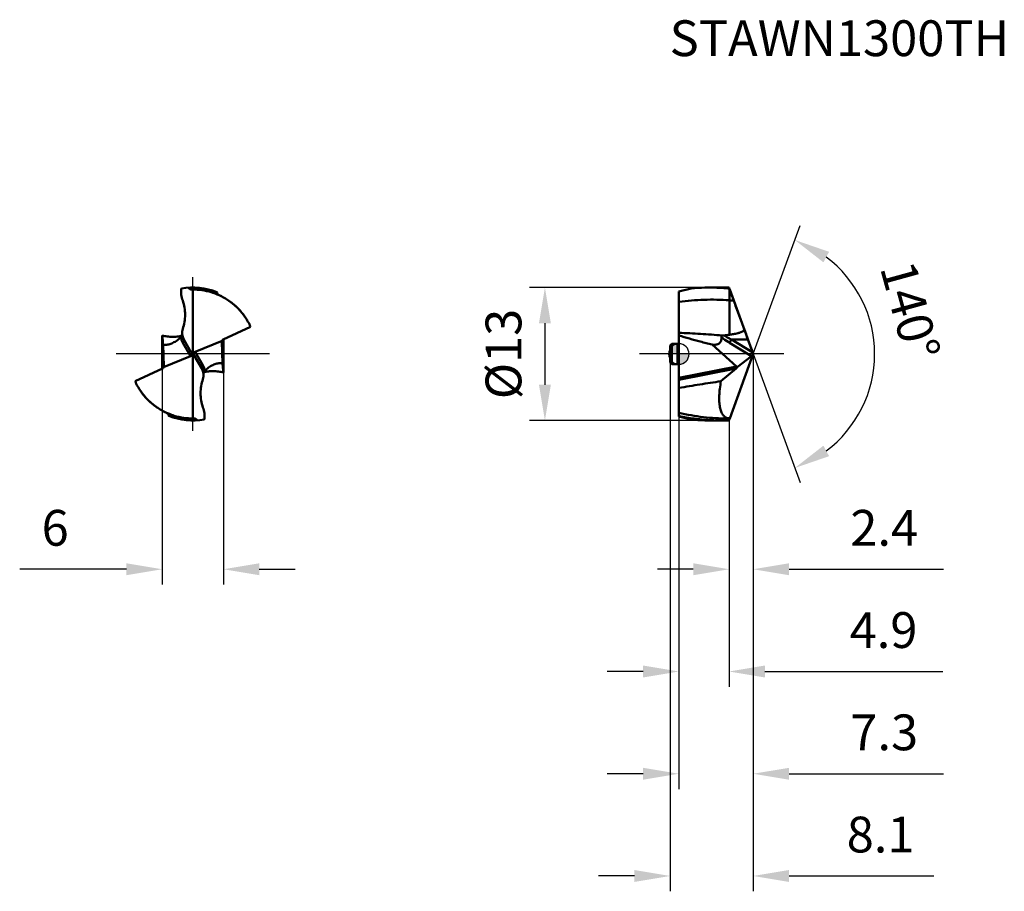
# Model space of a CAD drawing. Units: millimetres. Extents: x -64.4 to 31.8, y -52.5 to 32.7.
import ezdxf

# ---------------------------------------------------------------- set-up
doc = ezdxf.new("R2010")
doc.units = ezdxf.units.MM
doc.linetypes.add('CENTER2', pattern=[28.575, 19.05, -3.175, 3.175, -3.175])
for name, color, linetype, lineweight in [('1', 4, 'Continuous', 50), ('CUT', 1, 'Continuous', 25), ('SK1', 4, 'Continuous', 50), ('SK2', 7, 'Continuous', 25), ('SK4', 2, 'CENTER2', 25), ('SKVIEW1', 4, 'Continuous', 50), ('SKVIEW2', 7, 'Continuous', 25), ('SKVIEW4', 2, 'CENTER2', 25)]:
    doc.layers.add(name, color=color, linetype=linetype, lineweight=lineweight)
doc.layers.add('SK6', color=5, linetype='Continuous')
doc.styles.add('simplex', font='txt.shx', dxfattribs={"height": 3.5})
doc.dimstyles.new('コピー - ISO-25', dxfattribs={"dimscale": 0, "dimtxt": 3.5, "dimasz": 3.5, "dimexe": 1.5, "dimexo": 0, "dimgap": 2.3, "dimtad": 1, "dimdec": 8, "dimdsep": 46, "dimtxsty": 'simplex', "dimcen": 0.09, "dimclrd": 256, "dimclre": 256, "dimclrt": 256, "dimadec": 0, "dimazin": 0, "dimtfac": 1, "dimtofl": 0, "dimtmove": 0, "dimatfit": 3, "dimfxl": 1, "dimtolj": 1, "dimlwd": -1, "dimlwe": -1, "dimarcsym": 0})

# ---------------------------------------------------------------- blocks, each defined once
blk = doc.blocks.new('zero block')
h = blk.add_hatch(color=7)
h.paths.add_polyline_path([(0, 1, 0.414214), (-1, 0), (0, 0)])
h.paths.add_polyline_path([(1, 0), (0, 0), (0, -1, 0.414214)])
at = {"color": 7, "ltscale": 0.2}
for p, q in [((0, -1), (0, 1)), ((-1, 0), (1, 0))]:
    blk.add_line(p, q, dxfattribs=at)
for start, end in [(90, 180), (0, 90), (180, 270), (270, 0)]:
    blk.add_arc((0, 0), 1, start, end, dxfattribs=at)
blk = doc.blocks.new('*D11')
at = {"layer": 'Defpoints', "color": 0}
for p in [(7.27, 0), (4.905, -6.487), (7.27, -21.049)]:
    blk.add_point(p, dxfattribs=at)
at = {"layer": 'SK2'}
for p, q in [((7.27, 0), (7.27, -22.549)), ((4.905, -6.487), (4.905, -22.549)), ((1.405, -21.049), (-2.095, -21.049)), ((10.77, -21.049), (25.87, -21.049))]:
    blk.add_line(p, q, dxfattribs=at)
for points in [[(1.405, -21.633), (1.405, -20.466), (4.905, -21.049)], [(10.77, -20.466), (10.77, -21.633), (7.27, -21.049)]]:
    blk.add_solid(points, dxfattribs=at)
at = {"layer": 'SK2', "insert": (20.07, -16.999), "char_height": 3.5, "attachment_point": 5, "style": 'simplex'}
blk.add_mtext('\\A1;2.4', dxfattribs=at)
blk = doc.blocks.new('*D12')
at = {"layer": 'Defpoints', "color": 0}
for p in [(7.27, 0), (0, -6.098), (0, -41.049)]:
    blk.add_point(p, dxfattribs=at)
at = {"layer": 'SK2'}
for p, q in [((7.27, 0), (7.27, -42.549)), ((0, -6.098), (0, -42.549)), ((-3.5, -41.049), (-7, -41.049)), ((10.77, -41.049), (25.87, -41.049))]:
    blk.add_line(p, q, dxfattribs=at)
for points in [[(-3.5, -41.633), (-3.5, -40.466), (0, -41.049)], [(10.77, -40.466), (10.77, -41.633), (7.27, -41.049)]]:
    blk.add_solid(points, dxfattribs=at)
at = {"layer": 'SK2', "insert": (20.07, -36.999), "char_height": 3.5, "attachment_point": 5, "style": 'simplex'}
blk.add_mtext('\\A1;7.3', dxfattribs=at)
blk = doc.blocks.new('*D13')
at = {"layer": 'Defpoints', "color": 0}
for p in [(-0.85, -0.838), (7.27, 0), (7.27, -51.045)]:
    blk.add_point(p, dxfattribs=at)
at = {"layer": 'SK2'}
for p, q in [((-0.85, -0.838), (-0.85, -52.545)), ((7.27, 0), (7.27, -52.545)), ((-4.35, -51.045), (-7.85, -51.045)), ((10.77, -51.045), (24.933, -51.045))]:
    blk.add_line(p, q, dxfattribs=at)
for points in [[(-4.35, -51.628), (-4.35, -50.462), (-0.85, -51.045)], [(10.77, -50.462), (10.77, -51.628), (7.27, -51.045)]]:
    blk.add_solid(points, dxfattribs=at)
at = {"layer": 'SK2', "insert": (19.717, -46.995), "char_height": 3.5, "attachment_point": 5, "style": 'simplex'}
blk.add_mtext('\\A1;8.1', dxfattribs=at)
blk = doc.blocks.new('*D14')
at = {"layer": 'Defpoints', "color": 0}
for p in [(-50.503, 0), (-44.523, 0), (-44.523, -21.049)]:
    blk.add_point(p, dxfattribs=at)
at = {"layer": 'SKVIEW2'}
for p, q in [((-50.503, 0), (-50.503, -22.549)), ((-44.523, 0), (-44.523, -22.549)), ((-54.003, -21.049), (-64.436, -21.049)), ((-41.023, -21.049), (-37.523, -21.049))]:
    blk.add_line(p, q, dxfattribs=at)
for points in [[(-54.003, -21.633), (-54.003, -20.466), (-50.503, -21.049)], [(-41.023, -20.466), (-41.023, -21.633), (-44.523, -21.049)]]:
    blk.add_solid(points, dxfattribs=at)
at = {"layer": 'SKVIEW2', "insert": (-60.969, -16.999), "char_height": 3.5, "attachment_point": 5, "style": 'simplex'}
blk.add_mtext('\\A1;6', dxfattribs=at)
blk = doc.blocks.new('*D15')
at = {"layer": 'Defpoints', "color": 0}
for p in [(2.979, 6.5), (-13.097, -6.5), (2.98, -6.5)]:
    blk.add_point(p, dxfattribs=at)
at = {"layer": 'SK2'}
for p, q in [((2.979, 6.5), (-14.597, 6.5)), ((-13.097, 3), (-13.097, -3)), ((2.98, -6.5), (-14.597, -6.5))]:
    blk.add_line(p, q, dxfattribs=at)
for points in [[(-12.514, 3), (-13.681, 3), (-13.097, 6.5)], [(-13.681, -3), (-12.514, -3), (-13.097, -6.5)]]:
    blk.add_solid(points, dxfattribs=at)
at = {"layer": 'SK2', "insert": (-17.147, 0), "char_height": 3.5, "attachment_point": 5, "rotation": 90, "style": 'simplex'}
blk.add_mtext('\\A1;%%C13', dxfattribs=at)
blk = doc.blocks.new('*D16')
at = {"layer": 'Defpoints', "color": 0}
for p in [(5.452, 4.994), (7.25, 0.055), (7.27, 0), (18.164, -4.699), (5.452, -4.994)]:
    blk.add_point(p, dxfattribs=at)
at = {"layer": 'SK2'}
for q in [(11.841, 12.558), (11.841, -12.558)]:
    blk.add_line((7.27, 0), q, dxfattribs=at)
blk.add_arc((7.27, 0), 11.864, 306.96459, 53.03541, dxfattribs=at)
for points in [[(14.682, 9.992), (14.126, 8.967), (11.328, 11.149)], [(14.126, -8.967), (14.682, -9.992), (11.328, -11.149)]]:
    blk.add_solid(points, dxfattribs=at)
at = {"layer": 'SK2', "insert": (22.611, 4.232), "char_height": 3.5, "attachment_point": 5, "rotation": 285.42066, "style": 'simplex'}
blk.add_mtext('\\A1;140%%d', dxfattribs=at)
blk = doc.blocks.new('*D17')
at = {"layer": 'Defpoints', "color": 0}
for p in [(0, -6.098), (4.905, -6.487), (4.905, -31.049)]:
    blk.add_point(p, dxfattribs=at)
at = {"layer": 'SK2'}
for p, q in [((0, -6.098), (0, -32.549)), ((4.905, -6.487), (4.905, -32.549)), ((-3.5, -31.049), (-7, -31.049)), ((8.405, -31.049), (25.803, -31.049))]:
    blk.add_line(p, q, dxfattribs=at)
for points in [[(-3.5, -31.633), (-3.5, -30.466), (0, -31.049)], [(8.405, -30.466), (8.405, -31.633), (4.905, -31.049)]]:
    blk.add_solid(points, dxfattribs=at)
at = {"layer": 'SK2', "insert": (20.003, -26.999), "char_height": 3.5, "attachment_point": 5, "style": 'simplex'}
blk.add_mtext('\\A1;4.9', dxfattribs=at)

msp = doc.modelspace()

# ---------------------------------------------------------------- linework, layer by layer
at = {"layer": '1'}
for p, q in [((-0.00000059, 6.09807743), (1.19798062, 6.41907552)), ((0, -6.09807484), (0, 6.09807484)), ((2.97640277, 6.50000137), (4.18030951, 6.50000137)), ((4.94005977, 6.37250186), (4.92918625, 6.40246415)), ((4.97633622, 6.29889429), (4.97627184, 6.29890525)), ((7.26991036, 0.00000137), (4.97699353, 6.29973859)), ((4.94063895, 1.88012839), (4.94063895, 5.25435389)), ((5.36073185, 5.22012527), (5.35122757, 5.22097547)), ((4.22893888, 1.80377827), (4.29673322, 1.79767676)), ((4.22894104, 1.80378737), (4.29673322, 1.79767676)), ((7.10605921, -0.21809717), (4.95800978, 1.08455844)), ((5.12746852, 1.41808949), (6.74563078, 1.41808948)), ((5.12746852, 1.41808949), (7.21266361, 0.15355104)), ((6.74563078, 1.41808948), (7.21266361, 0.15355104)), ((3.24507542, 0.91490794), (5.61800427, -1.21950349)), ((4.97699353, -6.29973585), (7.26991036, 0.00000137)), ((7.25071457, 0.05027151), (7.26991036, 0.00000137)), ((5.68633563, -1.30230551), (7.10605921, -0.21809717)), ((5.60152848, -1.41585533), (0, -2.52033195)), ((0.00000005, -2.32732198), (5.61800427, -1.21950349)), ((4.11224559, -2.66689619), (5.60152848, -1.41585533)), ((0, -6.05839904), (0.00760681, -6.0599154)), ((0, -6.05839904), (0.00759981, -6.06001919)), ((1.19798231, -6.41907323), (0, -6.09807484)), ((2.97640277, -6.49999863), (4.18030951, -6.49999863)), ((4.78329902, -6.30100193), (4.97698561, -6.29973596))]:
    msp.add_line(p, q, dxfattribs=at)
for centre, major_axis, ratio, start_param, end_param in [((7.26991036, 0.00000137), (-2.36597617, 6.49997104), 0.0082005002, 0.0598761702, 0.1704705453), ((6.519552, 2.06796405), (-0.47319523, 1.29999421), 0.0082005002, 1.2672645301, 2.0912987384), ((7.12163629, 0.05878228), (0.08521856, 0.29700287), 0.4107616142, 3.6464628473, 4.8012445702), ((7.27989349, -0.03719067), (-0.1652316, 0.45104806), 0.0056982479, 4.9054461221, 5.1469277641), ((5.64958151, -1.21444942), (0.09693834, 0.21855962), 0.3009861348, 3.6935133605, 4.4352829361)]:
    msp.add_ellipse(centre, major_axis=major_axis, ratio=ratio, start_param=start_param, end_param=end_param, dxfattribs=at)
for points, knots in [([(2.97640037, 6.49997893), (2.82818938, 6.49998933), (2.2346718, 6.49329346), (1.64147725, 6.4593887), (1.19798233, 6.41907681)], [0, 0, 0, 0, 0.2497092532, 1, 1, 1, 1]), ([(4.92918796, 6.40251082), (4.76664249, 6.41870438), (4.11719806, 6.47538058), (3.46493997, 6.49994466), (2.97640037, 6.49997893)], [0, 0, 0, 0, 0.2505793752, 1, 1, 1, 1]), ([(4.18031544, 6.49999605), (4.36147571, 6.49999689), (4.6030944, 6.49677029), (4.84458114, 6.48929713), (4.90498445, 6.48716316)], [0, 0, 0, 0, 0.7498316494, 1, 1, 1, 1]), ([(4.97629508, 6.29884139), (4.97599709, 6.29884811), (4.97565357, 6.30032977), (4.97446613, 6.30216165), (4.97296763, 6.30622811), (4.97075959, 6.31149743), (4.96803325, 6.31851102), (4.96319683, 6.330952), (4.95581154, 6.35037579), (4.94544028, 6.37793597), (4.93324113, 6.41065803), (4.91954018, 6.44764152), (4.90996239, 6.47362905), (4.90498445, 6.48716316)], [0, 0, 0, 0, 0.0044397714, 0.0167576829, 0.0372105069, 0.0659894468, 0.1031698578, 0.148773424, 0.2650593077, 0.4125309391, 0.5874614182, 0.7852039012, 1, 1, 1, 1]), ([(5.36073183, 5.2201253), (5.32635321, 5.31369229), (5.18555943, 5.69760957), (5.04556489, 6.08181974), (4.94005977, 6.37250186)], [0, 0, 0, 0, 0.2437712146, 1, 1, 1, 1]), ([(4.94062918, 5.2543546), (4.94070399, 5.34320728), (4.94087458, 5.71591503), (4.94050984, 6.08862286), (4.94006853, 6.37247756)], [0, 0, 0, 0, 0.2383978053, 1, 1, 1, 1]), ([(4.94062917, 5.25435456), (4.11908256, 5.31230053), (2.46610118, 5.3443843), (0.81897711, 5.20397657), (-0.00000252, 5.09396637)], [0, 0, 0, 0, 0.4991673564, 1, 1, 1, 1]), ([(5.36073183, 5.2201253), (5.44416147, 4.99305805), (5.78180273, 4.07131678), (6.1168321, 3.14861934), (6.36794426, 2.4528194)], [0, 0, 0, 0, 0.2464348396, 1, 1, 1, 1]), ([(-0.00000539, 2.06164077), (0.70529419, 2.04365533), (2.11665301, 1.97873949), (3.52484447, 1.86693269), (4.2289432, 1.80379646)], [0, 0, 0, 0, 0.4995062113, 1, 1, 1, 1]), ([(6.36794426, 2.4528194), (6.37196368, 2.43692122), (6.37569355, 2.40354889), (6.36486516, 2.35411301), (6.34013197, 2.30967557), (6.29526791, 2.25845186), (6.22627695, 2.20732346), (6.13594302, 2.15889454), (6.04149288, 2.11868829), (5.94480726, 2.08428111), (5.84670284, 2.05415319), (5.71463905, 2.01841251), (5.5478884, 1.98029794), (5.34633485, 1.94175705), (5.14384283, 1.90857698), (5.00842757, 1.88923687), (4.94064683, 1.8801295)], [0, 0, 0, 0, 0.0300747159, 0.0604768442, 0.0912755275, 0.122346398, 0.1847633219, 0.2474044885, 0.3101065333, 0.3728266455, 0.4355510175, 0.4982752797, 0.6237111591, 0.7491437007, 0.8745728678, 1, 1, 1, 1]), ([(2.09027745, 1.21314119), (1.74000022, 1.30705271), (1.04095743, 1.50054885), (0.3458636, 1.70798999), (-0.00000165, 1.81703358)], [0, 0, 0, 0, 0.5000002202, 1, 1, 1, 1]), ([(3.24507542, 0.91490794), (3.31253635, 0.90622713), (3.44342134, 0.89585111), (3.63250835, 0.90674011), (3.80261573, 0.94938475), (3.94721467, 1.02879145), (4.05702802, 1.1465936), (4.12604323, 1.29589452), (4.15734912, 1.46730287), (4.15691308, 1.58756419), (4.15268958, 1.6497749)], [0, 0, 0, 0, 0.145786283, 0.2806859907, 0.4043038853, 0.5186862806, 0.6293059671, 0.7434250611, 0.866352158, 1, 1, 1, 1]), ([(4.15268957, 1.64977489), (4.15163323, 1.66533393), (4.15691961, 1.69930749), (4.18887825, 1.74324553), (4.2379025, 1.77641445), (4.27638481, 1.79142821), (4.29673658, 1.79767799)], [0, 0, 0, 0, 0.2105895648, 0.4455364421, 0.7125076006, 1, 1, 1, 1]), ([(4.15268958, 1.6497749), (4.21720445, 1.59726095), (4.47568797, 1.39508774), (4.74858571, 1.21156037), (4.95800978, 1.08455844)], [0, 0, 0, 0, 0.2535301908, 1, 1, 1, 1]), ([(4.29673658, 1.79767799), (4.306007, 1.80052482), (4.34371716, 1.81070031), (4.38251083, 1.81650424), (4.41172834, 1.81916314)], [0, 0, 0, 0, 0.2484296382, 1, 1, 1, 1]), ([(5.12745626, 1.41807074), (5.06654867, 1.44808135), (4.82266217, 1.57199192), (4.58512566, 1.70857932), (4.41171487, 1.81914279)], [0, 0, 0, 0, 0.2482090299, 1, 1, 1, 1]), ([(5.12746854, 1.41808945), (5.10702888, 1.3928078), (5.06726972, 1.33719767), (5.01661935, 1.24964903), (4.97853634, 1.16444386), (4.96196327, 1.10898994), (4.95800977, 1.08455842)], [0, 0, 0, 0, 0.2586090276, 0.5426906834, 0.8031290709, 1, 1, 1, 1]), ([(5.68633563, -1.30230551), (5.6781285, -1.28684776), (5.65703281, -1.25739066), (5.63169712, -1.23181388), (5.61800427, -1.21950348)], [0, 0, 0, 0, 0.4873082212, 1, 1, 1, 1]), ([(4.11224559, -2.66689619), (3.42625227, -2.76451849), (2.05436022, -2.97441152), (0.68542198, -3.20227894), (-0.00000208, -3.31642903)], [0, 0, 0, 0, 0.4992939815, 1, 1, 1, 1]), ([(4.11224559, -2.66689619), (4.06779014, -2.90836413), (3.99519441, -3.3745534), (3.93673006, -4.04610025), (3.93532457, -4.65021901), (3.99248522, -5.17312471), (4.09156863, -5.54972438), (4.20303289, -5.79662203), (4.296033, -5.94714066), (4.40175091, -6.0713561), (4.51945197, -6.16910426), (4.64816801, -6.24021396), (4.74017557, -6.26976487), (4.78678283, -6.28012964)], [0, 0, 0, 0, 0.1861707429, 0.3574802982, 0.5106876433, 0.6434845515, 0.7554364309, 0.8040978259, 0.8484255388, 0.8891547547, 0.9272409373, 0.9637966051, 1, 1, 1, 1]), ([(4.78329888, -6.30100193), (3.9848936, -6.30581476), (2.37471611, -6.21718865), (0.78777777, -5.93304107), (-0.0000061, -5.74633745)], [0, 0, 0, 0, 0.4965217977, 1, 1, 1, 1]), ([(0.00759981, -6.06001919), (0.49826924, -6.16452462), (1.48451976, -6.33693551), (2.48099831, -6.4343547), (2.97858822, -6.46416283)], [0, 0, 0, 0, 0.5015963116, 1, 1, 1, 1]), ([(2.97640197, -6.49997623), (2.82819072, -6.49998665), (2.2346721, -6.4932908), (1.6414765, -6.45938597), (1.19798082, -6.41907397)], [0, 0, 0, 0, 0.2497092529, 1, 1, 1, 1]), ([(2.97858822, -6.46416283), (3.27859839, -6.48213495), (3.67929477, -6.49703046), (4.08007616, -6.49999284), (4.18031544, -6.4999933)], [0, 0, 0, 0, 0.749894065, 1, 1, 1, 1]), ([(4.18031544, -6.4999933), (4.3614757, -6.49999414), (4.6030944, -6.49676755), (4.84458114, -6.48929439), (4.90498445, -6.48716041)], [0, 0, 0, 0, 0.7498316539, 1, 1, 1, 1]), ([(4.78678283, -6.28012964), (4.80210475, -6.28353701), (4.86480798, -6.2955258), (4.92887365, -6.30005865), (4.97699353, -6.29973585)], [0, 0, 0, 0, 0.2459560685, 1, 1, 1, 1]), ([(4.97582166, -6.29954548), (4.97491462, -6.30130104), (4.97269613, -6.30679456), (4.96827025, -6.31777255), (4.96190545, -6.33435867), (4.94955312, -6.36687175), (4.93033374, -6.41841476), (4.91401337, -6.46261246), (4.90498445, -6.48716041)], [0, 0, 0, 0, 0.0295583284, 0.0884562762, 0.1771752935, 0.2952318226, 0.6087520315, 1, 1, 1, 1])]:
    msp.add_open_spline(points, degree=3, knots=knots, dxfattribs=at)
for points in [[(4.94063895, 5.25435389), (5.07758575, 5.24431348), (5.2144571, 5.23318507), (5.35122757, 5.22097547)], [(3.24507542, 0.91490794), (2.85920311, 1.01060679), (2.47427798, 1.11018825), (2.09027745, 1.21314119)], [(4.41172834, 1.81916315), (4.58847154, 1.83524708), (4.7649787, 1.85487954), (4.94064683, 1.8801295)]]:
    msp.add_open_spline(points, degree=3, dxfattribs=at)
at = {"layer": 'CUT'}
for p, q in [((-0.00000059, 6.09807743), (1.19798062, 6.41907552)), ((0, -6.09807484), (0, 6.09807484)), ((2.97640277, 6.50000137), (4.18030951, 6.50000137)), ((4.97633622, 6.29889429), (4.97627184, 6.29890525)), ((7.26991036, 0.00000137), (4.97699353, 6.29973859)), ((4.97699353, -6.29973585), (7.26991036, 0.00000137)), ((7.25071457, 0.05027151), (7.26991036, 0.00000137)), ((0, -6.05839904), (0.00760681, -6.0599154)), ((0, -6.05839904), (0.00759981, -6.06001919)), ((1.19798231, -6.41907323), (0, -6.09807484)), ((2.97640277, -6.49999863), (4.18030951, -6.49999863))]:
    msp.add_line(p, q, dxfattribs=at)
for points, knots in [([(2.97640037, 6.49997893), (2.82818938, 6.49998933), (2.2346718, 6.49329346), (1.64147725, 6.4593887), (1.19798233, 6.41907681)], [0, 0, 0, 0, 0.2497092532, 1, 1, 1, 1]), ([(4.18031544, 6.49999605), (4.36147571, 6.49999689), (4.6030944, 6.49677029), (4.84458114, 6.48929713), (4.90498445, 6.48716316)], [0, 0, 0, 0, 0.7498316494, 1, 1, 1, 1]), ([(4.97629508, 6.29884139), (4.97599709, 6.29884811), (4.97565357, 6.30032977), (4.97446613, 6.30216165), (4.97296763, 6.30622811), (4.97075959, 6.31149743), (4.96803325, 6.31851102), (4.96319683, 6.330952), (4.95581154, 6.35037579), (4.94544028, 6.37793597), (4.93324113, 6.41065803), (4.91954018, 6.44764152), (4.90996239, 6.47362905), (4.90498445, 6.48716316)], [0, 0, 0, 0, 0.0044397714, 0.0167576829, 0.0372105069, 0.0659894468, 0.1031698578, 0.148773424, 0.2650593077, 0.4125309391, 0.5874614182, 0.7852039012, 1, 1, 1, 1]), ([(2.97640197, -6.49997623), (2.82819072, -6.49998665), (2.2346721, -6.4932908), (1.6414765, -6.45938597), (1.19798082, -6.41907397)], [0, 0, 0, 0, 0.2497092529, 1, 1, 1, 1]), ([(4.18031544, -6.4999933), (4.3614757, -6.49999414), (4.6030944, -6.49676755), (4.84458114, -6.48929439), (4.90498445, -6.48716041)], [0, 0, 0, 0, 0.7498316539, 1, 1, 1, 1]), ([(4.97582166, -6.29954548), (4.97491462, -6.30130104), (4.97269613, -6.30679456), (4.96827025, -6.31777255), (4.96190545, -6.33435867), (4.94955312, -6.36687175), (4.93033374, -6.41841476), (4.91401337, -6.46261246), (4.90498445, -6.48716041)], [0, 0, 0, 0, 0.0295583284, 0.0884562762, 0.1771752935, 0.2952318226, 0.6087520315, 1, 1, 1, 1])]:
    msp.add_open_spline(points, degree=3, knots=knots, dxfattribs=at)
at = {"layer": 'SK1'}
for p, q in [((-0.85, 0.83775137), (-0.7, 0.98775137)), ((-0.7, 0.98775137), (-0.15, 0.98775137)), ((-0.7, 0.98775137), (-0.7, -0.98774863)), ((-0.15, -0.98774863), (-0.15, 0.98775137)), ((-0.85, 0.83775137), (-0.85, -0.83774863)), ((-0.85, -0.83774863), (-0.7, -0.98774863)), ((-0.7, -0.98774863), (-0.15, -0.98774863))]:
    msp.add_line(p, q, dxfattribs=at)
for centre, start, end in [((-0.15, 1.13775137), 270, 0), ((-0.15, -1.13774863), 0, 90)]:
    msp.add_arc(centre, 0.15, start, end, dxfattribs=at)
at = {"layer": 'SK4'}
msp.add_line((10.26991096, -0.0000002), (-3.85008619, 0.00000007), dxfattribs=at)
at = {"layer": 'SKVIEW1'}
for p, q in [((-48.63799426, 6.37250186), (-48.63456378, 6.40246415)), ((-47.51274814, -6.29973585), (-47.51274814, 6.29973859)), ((-42.1830032, 3.26247882), (-42.20187728, 3.31643178)), ((-42.18330304, 3.26236979), (-42.20187728, 3.31643178)), ((-41.8664029, 2.66689893), (-44.53581616, 1.41585808)), ((-50.50274815, -1.42197976), (-50.50274818, 1.81703358)), ((-47.73083085, -0.21809717), (-48.48272594, 1.08455844)), ((-48.38900237, 1.41808948), (-47.65910859, 0.15355104)), ((-44.648068, 1.30230825), (-47.29466542, 0.21809992)), ((-44.60772343, -0.91490519), (-44.66986076, 1.21950619)), ((-44.66381314, 1.26504726), (-44.66685714, 1.24212466)), ((-44.52274813, 1.42198251), (-44.5227481, -1.81703088)), ((-50.41777285, 0.91490794), (-50.35563552, -1.21950349)), ((-47.60954601, 0.05027151), (-47.41595027, -0.05026877)), ((-47.29466542, 0.21809992), (-46.54277034, -1.0845557)), ((-50.37742828, -1.30230551), (-47.73083085, -0.21809717)), ((-46.63649391, -1.41808673), (-47.36638769, -0.1535483)), ((-53.15909338, -2.66689619), (-50.48968012, -1.41585533)), ((-50.36168313, -1.26504449), (-50.35563552, -1.21950349)), ((-52.84249308, -3.26247607), (-52.823619, -3.31642903)), ((-52.84219324, -3.26236705), (-52.823619, -3.31642903)), ((-46.38748691, -6.37236063), (-46.3909325, -6.40246141))]:
    msp.add_line(p, q, dxfattribs=at)
for centre, radius, start, end in [((-47.51274814, 0.00000137), 6.5, 68.7584966805, 99.9382681819), ((-47.26309694, 2.06796405), 1.3, 162.7799345082, 209.9936168157), ((-47.76239934, -2.0679613), 1.3, 342.7799344549, 29.9936168157), ((-47.51274814, 0.00000137), 6.5, 248.7584958296, 279.9382681819)]:
    msp.add_arc(centre, radius, start, end, dxfattribs=at)
for centre, major_axis, ratio, start_param, end_param in [((-44.47061908, 1.21445216), (0.08862501, 0.20617726), 0.8820308831, 0.7816032646, 1.5233728403), ((-47.95079578, 0.05878228), (0.32661338, -0.18654552), 0.7156630987, 5.7735056091, 6.9282873321), ((-47.89540003, -0.03719067), (-0.1941567, 0.43439983), 0.6253542684, 4.6349843517, 4.8764659937), ((-47.0747005, -0.05877953), (0.32661338, -0.18654552), 0.7156630987, 2.6319129555, 3.7866946784), ((-47.13009625, 0.03719341), (-0.1941567, 0.43439983), 0.6253542684, 1.4933916981, 1.7348733767), ((-50.5548772, -1.21444942), (0.08862501, 0.20617726), 0.8820308831, 3.9231959183, 4.6649654939)]:
    msp.add_ellipse(centre, major_axis=major_axis, ratio=ratio, start_param=start_param, end_param=end_param, dxfattribs=at)
for points, knots in [([(-48.50433375, 5.2201253), (-48.57223127, 5.40277326), (-48.6613246, 5.78643066), (-48.65908567, 6.17917897), (-48.63799426, 6.37250186)], [0, 0, 0, 0, 0.5005006178, 1, 1, 1, 1]), ([(-47.61661528, 6.29889429), (-47.64893588, 6.29836202), (-47.71375141, 6.30522353), (-47.80365632, 6.34208549), (-47.87665343, 6.40425294), (-47.90929759, 6.45865853), (-47.92107642, 6.48716316)], [0, 0, 0, 0, 0.2553932662, 0.508112314, 0.7563202235, 1, 1, 1, 1]), ([(-45.70434916, 6.03777658), (-46.00448127, 6.12911798), (-46.61203397, 6.26513261), (-47.23349227, 6.30551237), (-47.53959325, 6.30064417)], [0, 0, 0, 0, 0.5061174602, 1, 1, 1, 1]), ([(-45.70492528, 6.03505839), (-45.99983154, 6.12434471), (-46.59853342, 6.25742551), (-47.21016644, 6.30052673), (-47.51274814, 6.29973859)], [0, 0, 0, 0, 0.5045385457, 1, 1, 1, 1]), ([(-44.93245441, 5.7427938), (-44.99540826, 5.77163423), (-45.24773611, 5.88209003), (-45.50759345, 5.97531387), (-45.70492528, 6.03505839)], [0, 0, 0, 0, 0.251415237, 1, 1, 1, 1]), ([(-44.93060748, 5.74634102), (-44.99393538, 5.77493159), (-45.24700454, 5.88438461), (-45.50705706, 5.97773322), (-45.70434916, 6.03777658)], [0, 0, 0, 0, 0.2520143529, 1, 1, 1, 1]), ([(-44.93060751, 5.74634101), (-44.96112297, 5.76024504), (-45.01882578, 5.79611467), (-45.08868855, 5.8699791), (-45.13758561, 5.95913962), (-45.15392762, 6.02508847), (-45.15780524, 6.05840017)], [0, 0, 0, 0, 0.2499913135, 0.4999870367, 0.7499875647, 1, 1, 1, 1]), ([(-48.50433375, 5.2201253), (-48.42249058, 4.99996282), (-48.30395896, 4.54247335), (-48.25255497, 3.837603), (-48.31672413, 3.13381922), (-48.43092753, 2.67613056), (-48.5048241, 2.4528194)], [0, 0, 0, 0, 0.2502107883, 0.4997329958, 0.7494294808, 1, 1, 1, 1]), ([(-41.8664029, 2.66689893), (-42.02156231, 3.00102539), (-42.39059545, 3.64648398), (-43.10254481, 4.50503358), (-43.95526324, 5.22162348), (-44.59904886, 5.59005402), (-44.93245441, 5.7427938)], [0, 0, 0, 0, 0.2495177926, 0.5007442074, 0.7516119975, 1, 1, 1, 1]), ([(-42.2018772, 3.31643193), (-42.36163396, 3.58071139), (-42.72113933, 4.08624143), (-43.36722823, 4.75497193), (-44.10622316, 5.31915506), (-44.64964173, 5.61831492), (-44.9306075, 5.74634104)], [0, 0, 0, 0, 0.2500067618, 0.5000072284, 0.7500370269, 1, 1, 1, 1]), ([(-50.41777285, 0.91490794), (-50.43280492, 1.05727646), (-50.46262618, 1.35785045), (-50.48959709, 1.65869482), (-50.50274818, 1.81703358)], [0, 0, 0, 0, 0.4739705624, 1, 1, 1, 1]), ([(-48.54938128, 1.7932693), (-48.70881872, 1.75258087), (-49.03343341, 1.69199734), (-49.52775101, 1.66585488), (-50.02129131, 1.70400191), (-50.34432712, 1.77250195), (-50.50272828, 1.81705691)], [0, 0, 0, 0, 0.2499959315, 0.5000005167, 0.7500030154, 1, 1, 1, 1]), ([(-50.41777285, 0.91490794), (-50.3014642, 0.89786206), (-50.04559351, 0.8939313), (-49.6467865, 0.98946472), (-49.2379505, 1.19174451), (-48.98181575, 1.38221142), (-48.85682788, 1.48880217)], [0, 0, 0, 0, 0.2060377314, 0.4431327191, 0.7120814826, 1, 1, 1, 1]), ([(-48.67969937, 1.6497749), (-48.66463023, 1.54812831), (-48.61607295, 1.35221704), (-48.53154169, 1.16913084), (-48.48272594, 1.08455844)], [0, 0, 0, 0, 0.5127435606, 1, 1, 1, 1]), ([(-48.67969936, 1.64977489), (-48.64985136, 1.67858989), (-48.60993765, 1.71867999), (-48.56707662, 1.7692445), (-48.55243629, 1.78931632), (-48.54733411, 1.79767799)], [0, 0, 0, 0, 0.6260226597, 0.8521928315, 1, 1, 1, 1]), ([(-48.54733411, 1.79767799), (-48.54467334, 1.80203857), (-48.54099418, 1.80868259), (-48.53855982, 1.81656444), (-48.53906648, 1.81916314)], [0, 0, 0, 0, 0.6586298849, 1, 1, 1, 1]), ([(-48.38900242, 1.41808945), (-48.37512782, 1.39405177), (-48.35641482, 1.33626049), (-48.36578059, 1.24224848), (-48.40998117, 1.15344022), (-48.45678511, 1.104981), (-48.48272592, 1.08455842)], [0, 0, 0, 0, 0.2217936984, 0.4698945739, 0.7361666247, 1, 1, 1, 1]), ([(-44.66866835, 1.2423583), (-44.66892767, 1.24040474), (-44.66978046, 1.23281939), (-44.67002868, 1.22516546), (-44.66986074, 1.21950619)], [0, 0, 0, 0, 0.2581996268, 1, 1, 1, 1]), ([(-44.648068, 1.30230825), (-44.65089765, 1.29728614), (-44.6604667, 1.27836064), (-44.66663678, 1.25766259), (-44.66866835, 1.2423583)], [0, 0, 0, 0, 0.2718686187, 1, 1, 1, 1]), ([(-44.60772343, -0.91490519), (-44.72403208, -0.89785931), (-44.97990277, -0.89392856), (-45.37870979, -0.98946197), (-45.78754579, -1.19174177), (-46.04368053, -1.38220868), (-46.1686684, -1.48879942)], [0, 0, 0, 0, 0.2060377313, 0.4431327191, 0.7120814827, 1, 1, 1, 1]), ([(-44.5227481, -1.81703088), (-44.53589933, -1.65869046), (-44.56286905, -1.35784596), (-44.59269154, -1.05727208), (-44.60772343, -0.91490519)], [0, 0, 0, 0, 0.5260349055, 1, 1, 1, 1]), ([(-50.37742828, -1.30230551), (-50.37459862, -1.29728339), (-50.36502958, -1.2783579), (-50.3588595, -1.25765984), (-50.35682793, -1.24235555)], [0, 0, 0, 0, 0.271868634, 1, 1, 1, 1]), ([(-50.35682793, -1.24235555), (-50.35656861, -1.240402), (-50.35571582, -1.23281666), (-50.35546761, -1.22516274), (-50.35563554, -1.21950348)], [0, 0, 0, 0, 0.2581996119, 1, 1, 1, 1]), ([(-46.63649386, -1.41808671), (-46.65036846, -1.39404902), (-46.66908145, -1.33625774), (-46.65971569, -1.24224573), (-46.61551511, -1.15343747), (-46.56871117, -1.10497825), (-46.54277036, -1.08455567)], [0, 0, 0, 0, 0.2217936982, 0.4698945735, 0.7361666245, 1, 1, 1, 1]), ([(-46.34579691, -1.64977216), (-46.36086605, -1.54812557), (-46.40942333, -1.3522143), (-46.49395459, -1.16912809), (-46.54277034, -1.0845557)], [0, 0, 0, 0, 0.5127435606, 1, 1, 1, 1]), ([(-46.47816228, -1.79767544), (-46.48082302, -1.80203598), (-46.48450214, -1.80867993), (-46.48693646, -1.81656171), (-46.4864298, -1.81916039)], [0, 0, 0, 0, 0.6586292439, 1, 1, 1, 1]), ([(-46.34579692, -1.64977215), (-46.37564498, -1.6785872), (-46.41555876, -1.71867737), (-46.45841982, -1.76924195), (-46.47306013, -1.78931377), (-46.47816228, -1.79767544)], [0, 0, 0, 0, 0.6260232792, 0.852193262, 1, 1, 1, 1]), ([(-46.47611562, -1.79326672), (-46.31667813, -1.75257824), (-45.99206333, -1.69199465), (-45.49774555, -1.66585214), (-45.00420506, -1.70399916), (-44.68116914, -1.77249923), (-44.52276792, -1.81705421)], [0, 0, 0, 0, 0.2499959315, 0.5000005167, 0.7500030154, 1, 1, 1, 1]), ([(-53.15909338, -2.66689619), (-53.00393404, -3.00102249), (-52.6349011, -3.64648079), (-51.92295217, -4.50503009), (-51.07023428, -5.22161984), (-50.42644905, -5.5900504), (-50.09304369, -5.74279022)], [0, 0, 0, 0, 0.2495177905, 0.5007442032, 0.7516119935, 1, 1, 1, 1]), ([(-46.52116253, -5.22012256), (-46.60300569, -4.9999601), (-46.72153727, -4.5424706), (-46.77294139, -3.83760022), (-46.70877211, -3.13381642), (-46.59456874, -2.67612778), (-46.52067218, -2.45281666)], [0, 0, 0, 0, 0.2502107609, 0.4997330204, 0.7494295212, 1, 1, 1, 1]), ([(-52.82361908, -3.31642919), (-52.66386229, -3.58070868), (-52.30435686, -4.08623881), (-51.65826783, -4.75496939), (-50.91927274, -5.31915257), (-50.37585405, -5.61831243), (-50.09488823, -5.74633854)], [0, 0, 0, 0, 0.2500067618, 0.5000072284, 0.750037027, 1, 1, 1, 1]), ([(-49.32114675, -6.03777394), (-49.38659031, -6.01785703), (-49.64903039, -5.93328272), (-49.90595034, -5.83163815), (-50.09489062, -5.74633745)], [0, 0, 0, 0, 0.248112426, 1, 1, 1, 1]), ([(-50.09488821, -5.74633851), (-50.06437283, -5.76024257), (-50.00667017, -5.79611222), (-49.9368076, -5.86997659), (-49.88791067, -5.95913697), (-49.87156869, -6.02508571), (-49.86769107, -6.05839735)], [0, 0, 0, 0, 0.2499913142, 0.4999870371, 0.7499875648, 1, 1, 1, 1]), ([(-50.09304369, -5.74279022), (-50.0300897, -5.77163074), (-49.77776126, -5.88208688), (-49.51790331, -5.97531098), (-49.320571, -6.03505565)], [0, 0, 0, 0, 0.2514152402, 1, 1, 1, 1]), ([(-46.52116253, -5.22012256), (-46.45327305, -5.4027489), (-46.36418667, -5.78635835), (-46.36640456, -6.17905999), (-46.38748691, -6.37236063)], [0, 0, 0, 0, 0.500500723, 1, 1, 1, 1]), ([(-47.48590268, -6.30064142), (-47.79200365, -6.30550964), (-48.41346194, -6.26512991), (-49.02101464, -6.12911533), (-49.32114675, -6.03777394)], [0, 0, 0, 0, 0.4938825421, 1, 1, 1, 1]), ([(-49.320571, -6.03505565), (-49.02566474, -6.12434196), (-48.42696286, -6.25742277), (-47.81532984, -6.30052398), (-47.51274814, -6.29973585)], [0, 0, 0, 0, 0.5045385457, 1, 1, 1, 1]), ([(-47.408881, -6.29889154), (-47.3765604, -6.29835927), (-47.31174487, -6.30522078), (-47.22183996, -6.34208274), (-47.14884285, -6.40425019), (-47.11619869, -6.45865579), (-47.10441986, -6.48716041)], [0, 0, 0, 0, 0.2553932694, 0.5081123111, 0.7563202258, 1, 1, 1, 1])]:
    msp.add_open_spline(points, degree=3, knots=knots, dxfattribs=at)
for points in [[(-47.51274814, 6.2997386), (-47.54737166, 6.29974558), (-47.58199645, 6.2994644), (-47.61661528, 6.29889429)], [(-47.61661502, 6.29889427), (-47.59094559, 6.29965281), (-47.56527039, 6.3002358), (-47.539593, 6.30064417)], [(-48.85682788, 1.48880217), (-48.79612294, 1.54057187), (-48.73709839, 1.5943624), (-48.67969937, 1.6497749)], [(-46.1686684, -1.48879942), (-46.22937334, -1.54056913), (-46.2883979, -1.59435965), (-46.34579691, -1.64977216)], [(-47.51274814, -6.29973585), (-47.47812462, -6.29974284), (-47.44349983, -6.29946165), (-47.408881, -6.29889154)], [(-47.40888125, -6.29889152), (-47.43455066, -6.29965006), (-47.46022584, -6.30023305), (-47.4859032, -6.30064142)]]:
    msp.add_open_spline(points, degree=3, dxfattribs=at)
at = {"layer": 'SKVIEW4'}
for p, q in [((-47.51274491, -7.5000003), (-47.51274491, 7.4999997)), ((-40.01283508, -0.0000003), (-55.01283508, -0.0000003))]:
    msp.add_line(p, q, dxfattribs=at)

# ---------------------------------------------------------------- block references
at = {"rotation": 180}
msp.add_blockref('zero block', (0, 0), dxfattribs=at)

# ---------------------------------------------------------------- texts
at = {"layer": 'SK6', "style": 'simplex'}
msp.add_text('STAWN1300TH', height=3.5, dxfattribs=at).set_placement((-0.9038931, 29.1306724))

# ---------------------------------------------------------------- dimensions: what is measured, and where the dimension line sits
at = {"layer": 'SK2'}
dim = msp.add_angular_dim_2l(base=(18.16371873, -4.69913023), line1=((7.24978473, 0.05529618), (5.45240669, 4.99355174)), line2=((5.45240627, -4.99355345), (7.26991098, -0.00000029)), dimstyle='コピー - ISO-25', override={"dimscale": 1, "dimdec": 1}, dxfattribs=at)
dim.commit()
dim.dimension.update_dxf_attribs({"geometry": '*D16', "text_midpoint": (18.70689856, 3.15470809), "dimtype": 162})
dim = msp.add_linear_dim(base=(-13.097411128, -6.4999999742), p1=(2.9789265919, 6.5000000258), p2=(2.9796964519, -6.4999999742), angle=90, text='%%C<>', dimstyle='コピー - ISO-25', override={"dimscale": 1, "dimdec": 8}, dxfattribs=at)
dim.commit()
dim.dimension.update_dxf_attribs({"geometry": '*D15', "text_midpoint": (-13.097411128, 0.0000000258), "dimtype": 160})
for base, p1, p2, picture, middle in [((7.26991104, -51.04510741), (-0.85, -0.83775), (7.26991104, -0.00000014), '*D13', (19.71676876, -51.04510741)), ((0, -41.04933195), (7.26991104, -0.00000014), (0, -6.09807484), '*D12', (20.06991104, -41.04933195)), ((4.90498445, -31.04933332), (0.0000096, -6.09807741), (4.90498445, -6.48716041), '*D17', (20.00337366, -31.04933332))]:
    dim = msp.add_linear_dim(base=base, p1=p1, p2=p2, dimstyle='コピー - ISO-25', override={"dimscale": 1, "dimdec": 1}, dxfattribs=at)
    dim.commit()
    dim.dimension.update_dxf_attribs({"geometry": picture, "text_midpoint": middle, "dimtype": 160})
dim = msp.add_linear_dim(base=(7.26991104, -21.04933195), p1=(4.90498445, -6.48716041), p2=(7.26991104, -0.00000014), dimstyle='コピー - ISO-25', override={"dimscale": 1, "dimdec": 1}, dxfattribs=at)
dim.commit()
dim.dimension.update_dxf_attribs({"geometry": '*D11', "text_midpoint": (20.06991104, -16.99933195)})
at = {"layer": 'SKVIEW2'}
dim = msp.add_linear_dim(base=(-44.52274812, -21.04933339), p1=(-50.50274816, -0.0000003), p2=(-44.52274812, -0.0000003), dimstyle='コピー - ISO-25', override={"dimscale": 1, "dimdec": 1}, dxfattribs=at)
dim.commit()
dim.dimension.update_dxf_attribs({"geometry": '*D14', "text_midpoint": (-60.96941483, -21.04933339), "dimtype": 160})

doc.saveas('drawing.dxf')
